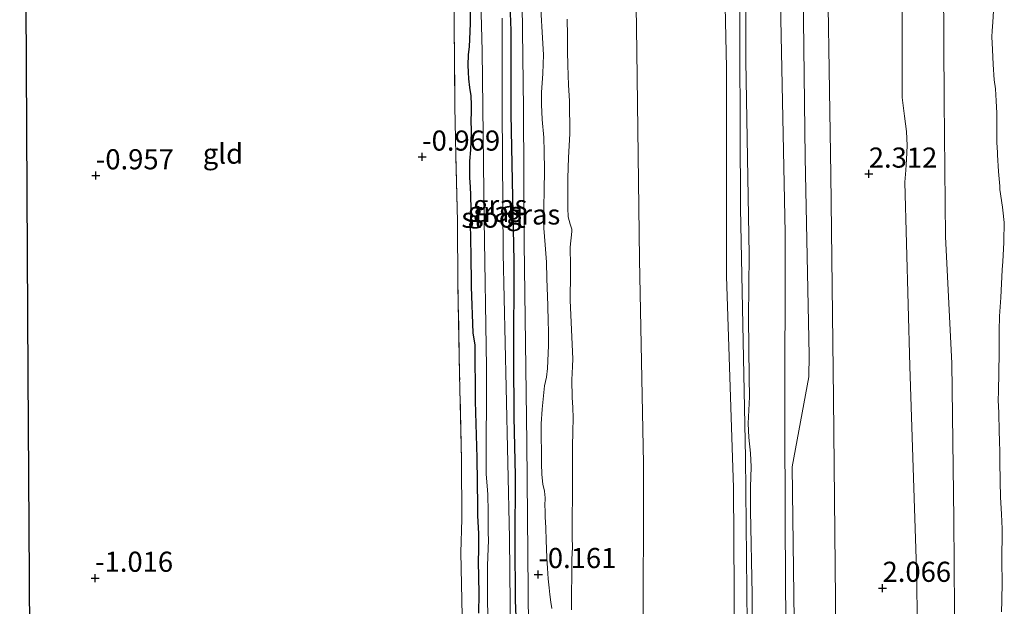
# Model space of a CAD drawing. Units: metres. Extents: x 50000 to 60009, y 387498 to 393753.
# Drawn here: x 58791 to 58913, y 388696 to 388769 of the extents above; entities that cross this region are included whole.
import ezdxf
from ezdxf.enums import TextEntityAlignment as Align

# ---------------------------------------------------------------- set-up
doc = ezdxf.new("R2010")
doc.units = ezdxf.units.M
doc.linetypes.add('IE-TERREINAFSCHEIDING', pattern=[10, 8, -2])
doc.layers.get('0').update_dxf_attribs({"lineweight": 25})
for name, color, linetype, lineweight in [('B-ME-GW-HOOGTEPUNT-S-B1', 10, 'Continuous', 25), ('B-ME-GW-INSTEEKWATERGANG-L-B1', 10, 'Continuous', 25), ('B-ME-GW-KRUINLIJN-L-B1', 93, 'Continuous', 18), ('B-ME-GW-TEENLIJN-L-B1', 93, 'Continuous', 18), ('B-ME-IE-GRASLAND-GV-B6', 93, 'Continuous', 18), ('B-ME-IE-GRONDWERKLIJN-GROND_INGERICHT-GV-B6', 253, 'Continuous', 18), ('B-ME-IE-TERREINAFSCHEIDING-RASTERHEKWERK-L-B1', 8, 'IE-TERREINAFSCHEIDING', 18), ('B-ME-KG-KADASTRAAL-OPNAMEDTMGRENS-L-B1', 10, 'Continuous', 25), ('B-ME-OB-BEKLEDING-GV-B6', 253, 'Continuous', 18), ('B-ME-OB-WATERLIJN-L-B1', 133, 'OB-WATERLIJN', 18), ('B-ME-OG-WATER-GV-B6', 153, 'Continuous', 18), ('B-ME-VH-VERH_SOORT-BITUMEN-GV-B6', 8, 'IE-TERREINAFSCHEIDING-NATUURLIJK-HOUTWAL', 18)]:
    doc.layers.add(name, color=color, linetype=linetype, lineweight=lineweight)
doc.styles.add('NLCS-ISO', font='NLCS-ISO.TTF')
doc.linetypes.add('IE-TERREINAFSCHEIDING-NATUURLIJK-HOUTWAL', pattern='A,7,-1.5,[67,NLCS.SHX,S=0.75,R=45,X=0,Y=0],-1.5,7,-1.5,[70,NLCS.SHX,S=0.75,R=0,X=0,Y=0],-1.5', length=20)
doc.linetypes.add('OB-WATERLIJN', pattern='A,10,[32,NLCS.SHX,S=2,R=0,X=0,Y=0],-12', length=22)

# ---------------------------------------------------------------- blocks, each defined once
blk = doc.blocks.new('hoogtepunt')
for p, q in [((-0.5, 0), (0.5, 0)), ((0, 0.5), (0, -0.5))]:
    blk.add_line(p, q)

msp = doc.modelspace()

# ---------------------------------------------------------------- linework, layer by layer
at = {"layer": 'B-ME-GW-INSTEEKWATERGANG-L-B1'}
for points in [[(58851.275, 388776.694, -0.952), (58851.621, 388768.051, -0.956), (58851.6, 388757.678, -0.948), (58851.807, 388747.285, -0.878), (58851.997, 388739.427, -0.909), (58851.928, 388727.332, -0.932), (58851.969, 388719.978, -0.932), (58852.133, 388712.738, -0.952), (58852.088, 388704.448, -1.01), (58852.144, 388697.242, -0.991), (58852.412, 388690.109, -0.995), (58852.341, 388681.355, -0.979), (58852.676, 388669.868, -0.905), (58852.979, 388660.894, -0.854), (58853.159, 388651.666, -0.753), (58853.5, 388638.796, -0.815), (58853.453, 388625.001, -0.893), (58853.549, 388615.856, -1.057)], [(58847.616, 388695.663, -0.999), (58847.664, 388698.045, -0.999), (58847.62, 388700.168, -1.022), (58847.581, 388702.025, -1.006), (58847.607, 388703.552, -1.003), (58847.625, 388705.517, -1.003), (58847.491, 388707.794, -1.03), (58847.5, 388708.954, -1.03), (58847.402, 388714.922, -1.026), (58847.198, 388721.983, -0.983), (58847.157, 388728.958, -0.952), (58846.916, 388730.464, -0.842), (58846.696, 388736.197, -0.827), (58846.67, 388740.464, -0.854), (58846.611, 388741.7, -0.842), (58846.615, 388742.786, -0.811), (58846.605, 388743.419, -0.772), (58846.626, 388744.407, -0.756), (58846.671, 388745.742, -0.753), (58846.641, 388747.622, -0.784), (58846.59, 388748.549, -0.811), (58846.507, 388749.778, -0.827), (58846.516, 388751.814, -0.862), (58846.636, 388753.218, -0.874), (58846.686, 388754.287, -0.874), (58846.708, 388755.455, -0.889), (58846.689, 388756.963, -0.94), (58846.711, 388757.768, -0.96), (58846.705, 388758.796, -0.96), (58846.667, 388759.902, -0.928), (58846.506, 388760.953, -0.889), (58846.384, 388762.01, -0.874), (58846.328, 388762.855, -0.874), (58846.292, 388763.743, -0.881), (58846.347, 388765.02, -0.936), (58846.47, 388766.025, -0.956), (58846.505, 388766.903, -0.956), (58846.58, 388768.953, -0.936), (58846.6, 388770.77, -0.944)]]:
    msp.add_polyline3d(points, dxfattribs=at)
at = {"layer": 'B-ME-GW-KRUINLIJN-L-B1'}
for points in [[(58880.408, 388611.337, 5.249), (58880.263, 388631.699, 5.22), (58880.177, 388656.378, 5.232), (58879.454, 388685.741, 5.15), (58879.302, 388711.196, 5.146), (58878.407, 388737.491, 5.177), (58878.422, 388763.431, 5.115), (58877.836, 388790.106, 5.13), (58877.49, 388816.342, 5.13), (58876.904, 388844.096, 5.138), (58876.556, 388869.848, 5.083), (58876.459, 388896.919, 5.138), (58875.931, 388921.398, 5.126), (58875.397, 388947.267, 5.076), (58875.091, 388972.952, 5.158), (58874.928, 388985.6, 5.144)], [(58881.885, 388611.292, 5.312), (58881.785, 388636.331, 5.255), (58881.172, 388666.289, 5.224), (58881.018, 388690.15, 5.165), (58880.79, 388714.965, 5.146), (58880.143, 388745.897, 5.189), (58880.015, 388775.876, 5.201), (58879.391, 388804.623, 5.205), (58879.149, 388832.393, 5.228), (58878.672, 388853.635, 5.205), (58878.144, 388876.835, 5.193), (58877.769, 388908.777, 5.154), (58877.187, 388938.043, 5.169), (58876.71, 388964.86, 5.201), (58876.352, 388985.597, 5.297)], [(58893.296, 388610.946, 3.867), (58892.898, 388637.252, 3.908), (58892.487, 388666.62, 3.833), (58892.022, 388693.144, 3.826), (58891.737, 388722.361, 3.849), (58891.382, 388750.144, 3.822), (58890.837, 388784.039, 3.822), (58890.377, 388820.175, 3.872), (58889.874, 388852.374, 3.853), (58889.519, 388888.515, 3.806), (58889.043, 388922.135, 3.751), (58888.571, 388953.739, 3.681), (58888.18, 388980.426, 3.736), (58888.098, 388985.568, 3.735)], [(58908.648, 388610.481, 0.789), (58908.382, 388623.814, 0.759), (58907.778, 388639.683, 0.763), (58907.757, 388658.488, 0.689), (58907.162, 388675.138, 0.72), (58906.791, 388690.38, 0.701), (58906.678, 388707.297, 0.736), (58906.435, 388726.694, 0.646), (58905.632, 388742.398, 0.845), (58905.469, 388759.297, 0.72), (58905.408, 388773.888, 0.786), (58905.17, 388787.158, 0.896), (58904.961, 388800.857, 0.845), (58904.564, 388811.458, 0.857), (58904.321, 388821.618, 0.908), (58904.3, 388833.527, 0.9), (58904.399, 388845.751, 0.978), (58904.217, 388860.708, 0.869), (58903.872, 388874.617, 0.841), (58903.246, 388889.122, 0.818), (58903.462, 388904.207, 0.802), (58903.169, 388918.537, 0.763)], [(58855.058, 388612.105, -0.268), (58854.574, 388635.53, -0.303), (58854.405, 388669.221, -0.237), (58853.789, 388693.819, -0.26), (58853.581, 388716.801, -0.311), (58853.259, 388741.623, -0.221), (58853.165, 388758.293, -0.225), (58852.916, 388777.764, -0.241), (58852.362, 388798.488, -0.245), (58852.24, 388815.511, -0.229), (58852.19, 388837.865, -0.182), (58851.712, 388857.438, -0.276), (58851.607, 388877.793, -0.221), (58851.528, 388878.307, -0.229)], [(58880.762, 388783.913, 5.173), (58880.808, 388764.274, 5.165), (58881.234, 388740.146, 5.165), (58881.141, 388732.384, 5.169), (58881.219, 388724.896, 5.193), (58881.273, 388722.535, 5.173), (58881.214, 388720.864, 5.165), (58881.123, 388719.19, 5.181), (58881.192, 388717.481, 5.216), (58881.384, 388715.507, 5.24), (58881.484, 388713.829, 5.247), (58881.422, 388711.283, 5.247), (58881.41, 388708.38, 5.201), (58881.608, 388697.975, 5.146), (58881.671, 388689.808, 5.142), (58881.799, 388677.802, 5.099), (58882.157, 388661.564, 5.205), (58882.267, 388650.699, 5.24), (58882.823, 388636.438, 5.232), (58882.91, 388625.585, 5.177), (58883.286, 388615.469, 5.197)], [(58858.589, 388769.421, 1.033), (58858.632, 388767.408, 1.044), (58858.652, 388765.427, 1.052), (58858.701, 388763.714, 1.052), (58858.78, 388761.232, 1.044), (58858.895, 388759.279, 1.04)], [(58858.895, 388759.279, 1.04), (58858.939, 388755.195, 1.036), (58858.763, 388752.261, 1.029), (58858.692, 388749.696, 1.029), (58858.675, 388745.976, 1.013), (58858.748, 388744.873, 0.997), (58858.998, 388743.961, 0.982), (58859.204, 388743.367, 0.978), (58859.206, 388743.062, 0.982), (58858.988, 388741.113, 1.001), (58859.004, 388738.796, 1.005), (58859.036, 388736.998, 1.005), (58858.982, 388735.385, 0.99), (58858.978, 388734.498, 0.997), (58859.307, 388727.243, 0.966), (58859.266, 388726.275, 0.99), (58859.2, 388724.628, 0.974), (58859.223, 388722.455, 0.974), (58859.293, 388721.18, 0.97), (58859.336, 388719.885, 0.966), (58859.327, 388718.198, 0.966), (58859.264, 388716.343, 0.966), (58859.253, 388714.925, 0.966), (58859.255, 388711.764, 0.974), (58859.256, 388709.279, 0.97), (58859.23, 388708.428, 0.97), (58859.244, 388705.106, 0.97), (58859.256, 388703.817, 0.958), (58859.204, 388702.337, 0.954), (58859.179, 388700.091, 0.954), (58859.157, 388698.341, 0.954), (58859.147, 388696.055, 0.951)]]:
    msp.add_polyline3d(points, dxfattribs=at)
at = {"layer": 'B-ME-GW-TEENLIJN-L-B1'}
for points in [[(58864.305, 388985.626, 1.326), (58864.398, 388968.849, 1.318), (58864.814, 388945.319, 1.314), (58865.191, 388919.12, 1.326), (58865.194, 388892.036, 1.333), (58865.511, 388869.898, 1.341), (58865.966, 388840.944, 1.388), (58866.553, 388813.214, 1.376), (58866.896, 388790.482, 1.369), (58867.284, 388765.464, 1.392), (58867.602, 388739.599, 1.4), (58868.08, 388714.247, 1.427), (58868.071, 388690.975, 1.369), (58868.425, 388668.583, 1.329), (58868.928, 388648.197, 1.322), (58869.321, 388628.125, 1.369), (58869.52, 388611.667, 1.449)], [(58887.104, 388611.134, 3.939), (58887.033, 388633.065, 3.955), (58886.704, 388657.707, 3.927), (58886.071, 388678.968, 3.931), (58885.772, 388698.471, 3.904), (58885.689, 388718.572, 3.919), (58885.716, 388742.878, 3.908), (58885.139, 388771.452, 3.829), (58884.942, 388798.404, 3.935), (58884.425, 388826.461, 4.072), (58883.956, 388857.87, 4.005), (58883.852, 388882.983, 3.896), (58883.45, 388907.146, 3.775), (58883.065, 388933.396, 3.818), (58883.017, 388935.613, 3.831)], [(58898.06, 388920.437, 0.986), (58898.552, 388907.001, 0.97), (58899.077, 388889.825, 0.986), (58899.029, 388874.71, 0.997), (58899.172, 388852.662, 1.122), (58899.755, 388833.473, 1.099), (58899.559, 388812.394, 1.036), (58900.038, 388791.089, 1.06), (58900.269, 388769.677, 0.99), (58900.266, 388759.717, 0.99), (58900.377, 388758.719, 1.017), (58900.544, 388757.394, 1.021), (58900.8, 388755.49, 1.029), (58900.887, 388753.757, 1.036), (58900.814, 388751.993, 1.021), (58900.724, 388750.697, 1.013), (58900.597, 388749.172, 1.005), (58901.216, 388726.345, 0.939), (58902.044, 388701.102, 0.853), (58902.423, 388678.26, 0.841), (58902.747, 388658.811, 0.884), (58903.119, 388645.069, 0.931), (58903.059, 388625.035, 0.994), (58903.587, 388610.634, 0.975)], [(58856.705, 388696.225, -0.081), (58856.558, 388697.025, -0.077), (58856.457, 388697.961, -0.077), (58856.361, 388698.776, -0.077), (58856.264, 388699.9, -0.077), (58856.168, 388701.246, -0.077), (58856.097, 388702.478, -0.077), (58856.029, 388703.664, -0.077), (58855.991, 388704.625, -0.077), (58855.941, 388706.272, -0.089), (58855.886, 388707.558, -0.108), (58855.853, 388708.399, -0.128), (58855.823, 388708.993, -0.139), (58855.86, 388709.993, -0.139), (58855.784, 388710.811, -0.143), (58855.584, 388711.655, -0.143), (58855.442, 388712.885, -0.135), (58855.408, 388714.219, -0.135), (58855.416, 388715.852, -0.139), (58855.379, 388717.411, -0.128), (58855.359, 388719.178, -0.147), (58855.48, 388721, -0.073), (58855.784, 388723.885, -0.038), (58856.027, 388724.97, -0.022), (58856.151, 388726.037, -0.01), (58856.307, 388728.906, 0.029), (58856.288, 388730.75, 0.06), (58856.229, 388731.857, 0.072), (58856.203, 388733.886, 0.029), (58856.091, 388737.217, 0.021), (58856.018, 388739.27, 0.021), (58855.868, 388741.383, 0.029), (58855.726, 388743.488, 0.033), (58855.701, 388745.079, 0.036), (58855.716, 388746.126, 0.033), (58855.74, 388748.122, 0.029), (58855.772, 388750.735, 0.029), (58855.743, 388753.014, 0.025), (58855.706, 388754.73, 0.017), (58855.496, 388756.961, 0.009), (58855.407, 388758.823, 0.005), (58855.436, 388760.339, -0.003), (58855.588, 388762.683, 0.001), (58855.661, 388764.987, -0.003), (58855.217, 388772.854, -0.034)]]:
    msp.add_polyline3d(points, dxfattribs=at)
at = {"layer": 'B-ME-IE-GRASLAND-GV-B6'}
for points in [[(58869.52, 388611.667, 1.449), (58869.321, 388628.125, 1.369), (58868.928, 388648.197, 1.322), (58868.425, 388668.583, 1.329), (58868.071, 388690.975, 1.369), (58868.08, 388714.247, 1.427), (58867.602, 388739.599, 1.4), (58867.284, 388765.464, 1.392), (58866.896, 388790.482, 1.369), (58866.553, 388813.214, 1.376), (58865.966, 388840.944, 1.388), (58865.511, 388869.898, 1.341), (58865.194, 388892.036, 1.333), (58865.191, 388919.12, 1.326), (58864.814, 388945.319, 1.314), (58864.398, 388968.849, 1.318), (58864.305, 388985.626, 1.326), (58874.928, 388985.6, 5.144)], [(58864.305, 388985.626, 1.326), (58864.398, 388968.849, 1.318), (58864.814, 388945.319, 1.314), (58865.191, 388919.12, 1.326), (58865.194, 388892.036, 1.333), (58865.511, 388869.898, 1.341), (58865.966, 388840.944, 1.388), (58866.553, 388813.214, 1.376), (58866.896, 388790.482, 1.369), (58867.284, 388765.464, 1.392), (58867.602, 388739.599, 1.4), (58868.08, 388714.247, 1.427), (58868.071, 388690.975, 1.369), (58868.425, 388668.583, 1.329), (58868.928, 388648.197, 1.322), (58869.321, 388628.125, 1.369), (58869.52, 388611.667, 1.449)], [(58874.928, 388985.6, 5.144), (58875.091, 388972.952, 5.158), (58875.397, 388947.267, 5.076), (58875.931, 388921.398, 5.126), (58876.459, 388896.919, 5.138), (58876.556, 388869.848, 5.083), (58876.904, 388844.096, 5.138), (58877.49, 388816.342, 5.13), (58877.836, 388790.106, 5.13), (58878.422, 388763.431, 5.115), (58878.407, 388737.491, 5.177), (58879.302, 388711.196, 5.146), (58879.454, 388685.741, 5.15), (58880.177, 388656.378, 5.232), (58880.263, 388631.699, 5.22), (58880.408, 388611.337, 5.249)], [(58880.408, 388611.337, 5.249), (58880.263, 388631.699, 5.22), (58880.177, 388656.378, 5.232), (58879.454, 388685.741, 5.15), (58879.302, 388711.196, 5.146), (58878.407, 388737.491, 5.177), (58878.422, 388763.431, 5.115), (58877.836, 388790.106, 5.13), (58877.49, 388816.342, 5.13), (58876.904, 388844.096, 5.138), (58876.556, 388869.848, 5.083), (58876.459, 388896.919, 5.138), (58875.931, 388921.398, 5.126), (58875.397, 388947.267, 5.076), (58875.091, 388972.952, 5.158), (58874.928, 388985.6, 5.144), (58876.352, 388985.597, 5.297), (58877.55, 388985.594, 5.193)], [(58882.134, 388985.583, 4.005), (58882.181, 388976.706, 3.974), (58882.42, 388960.94, 3.915), (58882.18, 388949.086, 3.947), (58882.311, 388945.54, 3.978), (58883.017, 388935.613, 3.831), (58883.065, 388933.396, 3.818), (58883.45, 388907.146, 3.775), (58883.852, 388882.983, 3.896), (58883.956, 388857.87, 4.005), (58884.425, 388826.461, 4.072), (58884.942, 388798.404, 3.935), (58885.139, 388771.452, 3.829), (58885.716, 388742.878, 3.908), (58885.689, 388718.572, 3.919), (58885.772, 388698.471, 3.904), (58886.071, 388678.968, 3.931), (58886.704, 388657.707, 3.927), (58887.033, 388633.065, 3.955), (58887.104, 388611.134, 3.939)], [(58887.104, 388611.134, 3.939), (58887.033, 388633.065, 3.955), (58886.704, 388657.707, 3.927), (58886.071, 388678.968, 3.931), (58885.772, 388698.471, 3.904), (58885.689, 388718.572, 3.919), (58885.716, 388742.878, 3.908), (58885.139, 388771.452, 3.829), (58884.942, 388798.404, 3.935), (58884.425, 388826.461, 4.072), (58883.956, 388857.87, 4.005), (58883.852, 388882.983, 3.896), (58883.45, 388907.146, 3.775), (58883.065, 388933.396, 3.818), (58883.017, 388935.613, 3.831), (58882.311, 388945.54, 3.978), (58882.18, 388949.086, 3.947), (58882.42, 388960.94, 3.915), (58882.181, 388976.706, 3.974), (58882.134, 388985.583, 4.005), (58885.039, 388985.575, 3.896), (58885.547, 388956.84, 3.81)], [(58885.829, 388931.656, 3.865), (58886.113, 388912.516, 3.853), (58886.241, 388894.126, 3.9), (58886.483, 388876.148, 3.888), (58886.813, 388854.632, 3.947), (58887.215, 388835.743, 4.009), (58887.405, 388815.734, 4.017), (58887.698, 388795.18, 3.978), (58887.95, 388772.798, 3.857), (58888.219, 388752.264, 3.841), (58888.679, 388727.705, 3.869), (58888.676, 388724.99, 3.869), (58886.587, 388713.813, 3.884), (58886.858, 388691.579, 3.876), (58889.25, 388680.869, 3.892), (58889.61, 388653.886, 3.915), (58890.064, 388625.764, 3.912), (58890.247, 388611.039, 3.915)], [(58883.286, 388615.469, 5.197), (58882.91, 388625.585, 5.177), (58882.823, 388636.438, 5.232), (58882.267, 388650.699, 5.24), (58882.157, 388661.564, 5.205), (58881.799, 388677.802, 5.099), (58881.671, 388689.808, 5.142), (58881.608, 388697.975, 5.146), (58881.41, 388708.38, 5.201), (58881.422, 388711.283, 5.247), (58881.484, 388713.829, 5.247), (58881.384, 388715.507, 5.24), (58881.192, 388717.481, 5.216), (58881.123, 388719.19, 5.181), (58881.214, 388720.864, 5.165), (58881.273, 388722.535, 5.173), (58881.219, 388724.896, 5.193), (58881.141, 388732.384, 5.169), (58881.234, 388740.146, 5.165), (58880.808, 388764.274, 5.165), (58880.762, 388783.913, 5.173)], [(58880.762, 388783.913, 5.173), (58880.808, 388764.274, 5.165), (58881.234, 388740.146, 5.165), (58881.141, 388732.384, 5.169), (58881.219, 388724.896, 5.193), (58881.273, 388722.535, 5.173), (58881.214, 388720.864, 5.165), (58881.123, 388719.19, 5.181), (58881.192, 388717.481, 5.216), (58881.384, 388715.507, 5.24), (58881.484, 388713.829, 5.247), (58881.422, 388711.283, 5.247), (58881.41, 388708.38, 5.201), (58881.608, 388697.975, 5.146), (58881.671, 388689.808, 5.142), (58881.799, 388677.802, 5.099), (58882.157, 388661.564, 5.205), (58882.267, 388650.699, 5.24), (58882.823, 388636.438, 5.232), (58882.91, 388625.585, 5.177), (58883.286, 388615.469, 5.197)], [(58847.626, 388781.047, -1.571), (58848.042, 388765.515, -1.566), (58848.27, 388744.524, -1.559), (58848.567, 388726.189, -1.554), (58848.523, 388712.929, -1.55), (58848.675, 388711.449, -1.549), (58848.739, 388710.404, -1.549), (58848.789, 388708.215, -1.548), (58848.794, 388706.789, -1.548), (58848.801, 388705.655, -1.547), (58848.838, 388704.697, -1.547), (58848.805, 388703.678, -1.547), (58848.701, 388701.582, -1.546), (58848.749, 388691.079, -1.543), (58848.825, 388688.823, -1.542), (58849.002, 388676.554, -1.538), (58849.177, 388670.69, -1.537), (58849.205, 388663.992, -1.535), (58849.597, 388651.16, -1.531), (58849.429, 388635.914, -1.526), (58849.585, 388613.042, -1.519)], [(58846.746, 388614.377, -1.104), (58846.495, 388624.123, -0.94), (58846.43, 388632.384, -0.885), (58846.266, 388641.265, -0.78), (58846.265, 388646.864, -0.69), (58846.166, 388652.809, -0.784), (58845.944, 388661.148, -0.823), (58845.864, 388674.152, -0.905), (58845.734, 388684.627, -0.987), (58845.542, 388695.313, -0.979), (58845.367, 388703.178, -0.979), (58845.512, 388707.332, -1.065), (58845.47, 388714.636, -0.975), (58845.23, 388725.311, -0.932), (58845.03, 388736.334, -0.964), (58844.953, 388744.345, -0.995), (58844.767, 388752.621, -0.995), (58844.633, 388758.567, -0.96), (58844.568, 388768.957, -0.999), (58844.429, 388779.932, -1.018)], [(58855.058, 388612.105, -0.268), (58854.574, 388635.53, -0.303), (58854.405, 388669.221, -0.237), (58853.789, 388693.819, -0.26), (58853.581, 388716.801, -0.311), (58853.259, 388741.623, -0.221), (58853.165, 388758.293, -0.225), (58852.916, 388777.764, -0.241)], [(58852.916, 388777.764, -0.241), (58853.165, 388758.293, -0.225), (58853.259, 388741.623, -0.221), (58853.581, 388716.801, -0.311), (58853.789, 388693.819, -0.26), (58854.405, 388669.221, -0.237), (58854.574, 388635.53, -0.303), (58855.058, 388612.105, -0.268)], [(58853.549, 388615.856, -1.057), (58853.453, 388625.001, -0.893), (58853.5, 388638.796, -0.815), (58853.159, 388651.666, -0.753), (58852.979, 388660.894, -0.854), (58852.676, 388669.868, -0.905), (58852.341, 388681.355, -0.979), (58852.412, 388690.109, -0.995), (58852.144, 388697.242, -0.991), (58852.088, 388704.448, -1.01), (58852.133, 388712.738, -0.952), (58851.969, 388719.978, -0.932), (58851.928, 388727.332, -0.932), (58851.997, 388739.427, -0.909), (58851.807, 388747.285, -0.878), (58851.6, 388757.678, -0.948), (58851.621, 388768.051, -0.956), (58851.275, 388776.694, -0.952)], [(58851.275, 388776.694, -0.952), (58851.621, 388768.051, -0.956), (58851.6, 388757.678, -0.948), (58851.807, 388747.285, -0.878), (58851.997, 388739.427, -0.909), (58851.928, 388727.332, -0.932), (58851.969, 388719.978, -0.932), (58852.133, 388712.738, -0.952), (58852.088, 388704.448, -1.01), (58852.144, 388697.242, -0.991), (58852.412, 388690.109, -0.995), (58852.341, 388681.355, -0.979), (58852.676, 388669.868, -0.905), (58852.979, 388660.894, -0.854), (58853.159, 388651.666, -0.753), (58853.5, 388638.796, -0.815), (58853.453, 388625.001, -0.893), (58853.549, 388615.856, -1.057)], [(58855.217, 388772.854, -0.034), (58855.661, 388764.987, -0.003), (58855.588, 388762.683, 0.001), (58855.436, 388760.339, -0.003), (58855.407, 388758.823, 0.005), (58855.496, 388756.961, 0.009), (58855.706, 388754.73, 0.017), (58855.743, 388753.014, 0.025), (58855.772, 388750.735, 0.029), (58855.74, 388748.122, 0.029), (58855.716, 388746.126, 0.033), (58855.701, 388745.079, 0.036), (58855.726, 388743.488, 0.033), (58855.868, 388741.383, 0.029), (58856.018, 388739.27, 0.021), (58856.091, 388737.217, 0.021), (58856.203, 388733.886, 0.029), (58856.229, 388731.857, 0.072), (58856.288, 388730.75, 0.06), (58856.307, 388728.906, 0.029), (58856.151, 388726.037, -0.01), (58856.027, 388724.97, -0.022), (58855.784, 388723.885, -0.038), (58855.48, 388721, -0.073), (58855.359, 388719.178, -0.147), (58855.379, 388717.411, -0.128), (58855.416, 388715.852, -0.139), (58855.408, 388714.219, -0.135), (58855.442, 388712.885, -0.135), (58855.584, 388711.655, -0.143), (58855.784, 388710.811, -0.143), (58855.86, 388709.993, -0.139), (58855.823, 388708.993, -0.139), (58855.853, 388708.399, -0.128), (58855.886, 388707.558, -0.108), (58855.941, 388706.272, -0.089), (58855.991, 388704.625, -0.077), (58856.029, 388703.664, -0.077), (58856.097, 388702.478, -0.077), (58856.168, 388701.246, -0.077), (58856.264, 388699.9, -0.077), (58856.361, 388698.776, -0.077), (58856.457, 388697.961, -0.077), (58856.558, 388697.025, -0.077), (58856.705, 388696.225, -0.081)], [(58856.705, 388696.225, -0.081), (58856.558, 388697.025, -0.077), (58856.457, 388697.961, -0.077), (58856.361, 388698.776, -0.077), (58856.264, 388699.9, -0.077), (58856.168, 388701.246, -0.077), (58856.097, 388702.478, -0.077), (58856.029, 388703.664, -0.077), (58855.991, 388704.625, -0.077), (58855.941, 388706.272, -0.089), (58855.886, 388707.558, -0.108), (58855.853, 388708.399, -0.128), (58855.823, 388708.993, -0.139), (58855.86, 388709.993, -0.139), (58855.784, 388710.811, -0.143), (58855.584, 388711.655, -0.143), (58855.442, 388712.885, -0.135), (58855.408, 388714.219, -0.135), (58855.416, 388715.852, -0.139), (58855.379, 388717.411, -0.128), (58855.359, 388719.178, -0.147), (58855.48, 388721, -0.073), (58855.784, 388723.885, -0.038), (58856.027, 388724.97, -0.022), (58856.151, 388726.037, -0.01), (58856.307, 388728.906, 0.029), (58856.288, 388730.75, 0.06), (58856.229, 388731.857, 0.072), (58856.203, 388733.886, 0.029), (58856.091, 388737.217, 0.021), (58856.018, 388739.27, 0.021), (58855.868, 388741.383, 0.029), (58855.726, 388743.488, 0.033), (58855.701, 388745.079, 0.036), (58855.716, 388746.126, 0.033), (58855.74, 388748.122, 0.029), (58855.772, 388750.735, 0.029), (58855.743, 388753.014, 0.025), (58855.706, 388754.73, 0.017), (58855.496, 388756.961, 0.009), (58855.407, 388758.823, 0.005), (58855.436, 388760.339, -0.003), (58855.588, 388762.683, 0.001), (58855.661, 388764.987, -0.003), (58855.217, 388772.854, -0.034)], [(58846.6, 388770.77, -0.944), (58846.58, 388768.953, -0.936), (58846.505, 388766.903, -0.956), (58846.47, 388766.025, -0.956), (58846.347, 388765.02, -0.936), (58846.292, 388763.743, -0.881), (58846.328, 388762.855, -0.874), (58846.384, 388762.01, -0.874), (58846.506, 388760.953, -0.889), (58846.667, 388759.902, -0.928), (58846.705, 388758.796, -0.96), (58846.711, 388757.768, -0.96), (58846.689, 388756.963, -0.94), (58846.708, 388755.455, -0.889), (58846.686, 388754.287, -0.874), (58846.636, 388753.218, -0.874), (58846.516, 388751.814, -0.862), (58846.507, 388749.778, -0.827), (58846.59, 388748.549, -0.811), (58846.641, 388747.622, -0.784), (58846.671, 388745.742, -0.753), (58846.626, 388744.407, -0.756), (58846.605, 388743.419, -0.772), (58846.615, 388742.786, -0.811), (58846.611, 388741.7, -0.842), (58846.67, 388740.464, -0.854), (58846.696, 388736.197, -0.827), (58846.916, 388730.464, -0.842), (58847.157, 388728.958, -0.952), (58847.198, 388721.983, -0.983), (58847.402, 388714.922, -1.026), (58847.5, 388708.954, -1.03), (58847.491, 388707.794, -1.03), (58847.625, 388705.517, -1.003), (58847.607, 388703.552, -1.003), (58847.581, 388702.025, -1.006), (58847.62, 388700.168, -1.022), (58847.664, 388698.045, -0.999), (58847.616, 388695.663, -0.999)], [(58847.616, 388695.663, -0.999), (58847.664, 388698.045, -0.999), (58847.62, 388700.168, -1.022), (58847.581, 388702.025, -1.006), (58847.607, 388703.552, -1.003), (58847.625, 388705.517, -1.003), (58847.491, 388707.794, -1.03), (58847.5, 388708.954, -1.03), (58847.402, 388714.922, -1.026), (58847.198, 388721.983, -0.983), (58847.157, 388728.958, -0.952), (58846.916, 388730.464, -0.842), (58846.696, 388736.197, -0.827), (58846.67, 388740.464, -0.854), (58846.611, 388741.7, -0.842), (58846.615, 388742.786, -0.811), (58846.605, 388743.419, -0.772), (58846.626, 388744.407, -0.756), (58846.671, 388745.742, -0.753), (58846.641, 388747.622, -0.784), (58846.59, 388748.549, -0.811), (58846.507, 388749.778, -0.827), (58846.516, 388751.814, -0.862), (58846.636, 388753.218, -0.874), (58846.686, 388754.287, -0.874), (58846.708, 388755.455, -0.889), (58846.689, 388756.963, -0.94), (58846.711, 388757.768, -0.96), (58846.705, 388758.796, -0.96), (58846.667, 388759.902, -0.928), (58846.506, 388760.953, -0.889), (58846.384, 388762.01, -0.874), (58846.328, 388762.855, -0.874), (58846.292, 388763.743, -0.881), (58846.347, 388765.02, -0.936), (58846.47, 388766.025, -0.956), (58846.505, 388766.903, -0.956), (58846.58, 388768.953, -0.936), (58846.6, 388770.77, -0.944)], [(58852.588, 388622.218, -1.522), (58852.375, 388634.858, -1.526), (58852.048, 388652.769, -1.531), (58851.783, 388667.758, -1.536), (58851.61, 388688.583, -1.542), (58851.434, 388704.954, -1.547), (58851.005, 388723.679, -1.553), (58850.668, 388740.311, -1.558), (58850.519, 388758.245, -1.563), (58850.543, 388769.552, -1.567)], [(58858.589, 388769.421, 1.033), (58858.632, 388767.408, 1.044), (58858.652, 388765.427, 1.052), (58858.701, 388763.714, 1.052), (58858.78, 388761.232, 1.044), (58858.895, 388759.279, 1.04), (58858.939, 388755.195, 1.036), (58858.763, 388752.261, 1.029), (58858.692, 388749.696, 1.029), (58858.675, 388745.976, 1.013), (58858.748, 388744.873, 0.997), (58858.998, 388743.961, 0.982), (58859.204, 388743.367, 0.978), (58859.206, 388743.062, 0.982), (58858.988, 388741.113, 1.001), (58859.004, 388738.796, 1.005), (58859.036, 388736.998, 1.005), (58858.982, 388735.385, 0.99), (58858.978, 388734.498, 0.997), (58859.307, 388727.243, 0.966), (58859.266, 388726.275, 0.99), (58859.2, 388724.628, 0.974), (58859.223, 388722.455, 0.974), (58859.293, 388721.18, 0.97), (58859.336, 388719.885, 0.966), (58859.327, 388718.198, 0.966), (58859.264, 388716.343, 0.966), (58859.253, 388714.925, 0.966), (58859.255, 388711.764, 0.974), (58859.256, 388709.279, 0.97), (58859.23, 388708.428, 0.97), (58859.244, 388705.106, 0.97), (58859.256, 388703.817, 0.958), (58859.204, 388702.337, 0.954), (58859.179, 388700.091, 0.954), (58859.157, 388698.341, 0.954), (58859.147, 388696.055, 0.951)], [(58859.147, 388696.055, 0.951), (58859.157, 388698.341, 0.954), (58859.179, 388700.091, 0.954), (58859.204, 388702.337, 0.954), (58859.256, 388703.817, 0.958), (58859.244, 388705.106, 0.97), (58859.23, 388708.428, 0.97), (58859.256, 388709.279, 0.97), (58859.255, 388711.764, 0.974), (58859.253, 388714.925, 0.966), (58859.264, 388716.343, 0.966), (58859.327, 388718.198, 0.966), (58859.336, 388719.885, 0.966), (58859.293, 388721.18, 0.97), (58859.223, 388722.455, 0.974), (58859.2, 388724.628, 0.974), (58859.266, 388726.275, 0.99), (58859.307, 388727.243, 0.966), (58858.978, 388734.498, 0.997), (58858.982, 388735.385, 0.99), (58859.036, 388736.998, 1.005), (58859.004, 388738.796, 1.005), (58858.988, 388741.113, 1.001), (58859.206, 388743.062, 0.982), (58859.204, 388743.367, 0.978), (58858.998, 388743.961, 0.982), (58858.748, 388744.873, 0.997), (58858.675, 388745.976, 1.013), (58858.692, 388749.696, 1.029), (58858.763, 388752.261, 1.029), (58858.939, 388755.195, 1.036), (58858.895, 388759.279, 1.04), (58858.78, 388761.232, 1.044), (58858.701, 388763.714, 1.052), (58858.652, 388765.427, 1.052), (58858.632, 388767.408, 1.044), (58858.589, 388769.421, 1.033)]]:
    msp.add_polyline3d(points, dxfattribs=at)
at = {"layer": 'B-ME-IE-GRONDWERKLIJN-GROND_INGERICHT-GV-B6'}
for points in [[(58844.429, 388779.932, -1.018), (58844.568, 388768.957, -0.999), (58844.633, 388758.567, -0.96), (58844.767, 388752.621, -0.995), (58844.953, 388744.345, -0.995), (58845.03, 388736.334, -0.964), (58845.23, 388725.311, -0.932), (58845.47, 388714.636, -0.975), (58845.512, 388707.332, -1.065), (58845.367, 388703.178, -0.979), (58845.542, 388695.313, -0.979), (58845.734, 388684.627, -0.987), (58845.864, 388674.152, -0.905), (58845.944, 388661.148, -0.823), (58846.166, 388652.809, -0.784), (58846.265, 388646.864, -0.69), (58846.266, 388641.265, -0.78), (58846.43, 388632.384, -0.885), (58846.495, 388624.123, -0.94), (58846.746, 388614.377, -1.104)], [(58792.489, 388614.002, -0.719), (58792.1, 388640.772, -0.758), (58791.917, 388671.797, -0.868), (58791.751, 388700.016, -1.028), (58791.602, 388725.306, -1.032), (58791.469, 388747.862, -1.032), (58791.33, 388771.502, -1.047)]]:
    msp.add_polyline3d(points, dxfattribs=at)
at = {"layer": 'B-ME-IE-TERREINAFSCHEIDING-RASTERHEKWERK-L-B1'}
msp.add_polyline3d([(58846.746, 388614.377, -1.104), (58846.495, 388624.123, -0.94), (58846.43, 388632.384, -0.885), (58846.266, 388641.265, -0.78), (58846.265, 388646.864, -0.69), (58846.166, 388652.809, -0.784), (58845.944, 388661.148, -0.823), (58845.864, 388674.152, -0.905), (58845.734, 388684.627, -0.987), (58845.542, 388695.313, -0.979), (58845.367, 388703.178, -0.979), (58845.512, 388707.332, -1.065), (58845.47, 388714.636, -0.975), (58845.23, 388725.311, -0.932), (58845.03, 388736.334, -0.964), (58844.953, 388744.345, -0.995), (58844.767, 388752.621, -0.995), (58844.633, 388758.567, -0.96), (58844.568, 388768.957, -0.999), (58844.429, 388779.932, -1.018)], dxfattribs=at)
at = {"layer": 'B-ME-KG-KADASTRAAL-OPNAMEDTMGRENS-L-B1'}
msp.add_polyline3d([(58792.489, 388614.002, -0.719), (58792.1, 388640.772, -0.758), (58791.917, 388671.797, -0.868), (58791.751, 388700.016, -1.028), (58791.602, 388725.306, -1.032), (58791.469, 388747.862, -1.032), (58791.33, 388771.502, -1.047), (58791.191, 388794.983, -1.032), (58791.057, 388817.835, -1.008), (58790.914, 388842.109, -1.012), (58790.731, 388873.055, -1.071), (58790.588, 388897.353, -1.004), (58790.536, 388906.219, -1.083)], dxfattribs=at)
at = {"layer": 'B-ME-OB-BEKLEDING-GV-B6'}
for points in [[(58893.296, 388610.946, 3.867), (58892.898, 388637.252, 3.908), (58892.487, 388666.62, 3.833), (58892.022, 388693.144, 3.826), (58891.737, 388722.361, 3.849), (58891.382, 388750.144, 3.822), (58890.837, 388784.039, 3.822), (58890.377, 388820.175, 3.872), (58889.874, 388852.374, 3.853), (58889.519, 388888.515, 3.806), (58889.043, 388922.135, 3.751), (58888.571, 388953.739, 3.681), (58888.18, 388980.426, 3.736), (58888.098, 388985.568, 3.735), (58897.832, 388985.544, 0.947)], [(58903.587, 388610.634, 0.975), (58903.059, 388625.035, 0.994), (58903.119, 388645.069, 0.931), (58902.747, 388658.811, 0.884), (58902.423, 388678.26, 0.841), (58902.044, 388701.102, 0.853), (58901.216, 388726.345, 0.939), (58900.597, 388749.172, 1.005), (58900.724, 388750.697, 1.013), (58900.814, 388751.993, 1.021), (58900.887, 388753.757, 1.036), (58900.8, 388755.49, 1.029), (58900.544, 388757.394, 1.021), (58900.377, 388758.719, 1.017), (58900.266, 388759.717, 0.99), (58900.269, 388769.677, 0.99), (58900.038, 388791.089, 1.06), (58899.559, 388812.394, 1.036), (58899.755, 388833.473, 1.099), (58899.172, 388852.662, 1.122), (58899.029, 388874.71, 0.997), (58899.077, 388889.825, 0.986), (58898.552, 388907.001, 0.97), (58898.06, 388920.437, 0.986)], [(58898.06, 388920.437, 0.986), (58898.552, 388907.001, 0.97), (58899.077, 388889.825, 0.986), (58899.029, 388874.71, 0.997), (58899.172, 388852.662, 1.122), (58899.755, 388833.473, 1.099), (58899.559, 388812.394, 1.036), (58900.038, 388791.089, 1.06), (58900.269, 388769.677, 0.99), (58900.266, 388759.717, 0.99), (58900.377, 388758.719, 1.017), (58900.544, 388757.394, 1.021), (58900.8, 388755.49, 1.029), (58900.887, 388753.757, 1.036), (58900.814, 388751.993, 1.021), (58900.724, 388750.697, 1.013), (58900.597, 388749.172, 1.005), (58901.216, 388726.345, 0.939), (58902.044, 388701.102, 0.853), (58902.423, 388678.26, 0.841), (58902.747, 388658.811, 0.884), (58903.119, 388645.069, 0.931), (58903.059, 388625.035, 0.994), (58903.587, 388610.634, 0.975)], [(58903.169, 388918.537, 0.763), (58903.462, 388904.207, 0.802), (58903.246, 388889.122, 0.818), (58903.872, 388874.617, 0.841), (58904.217, 388860.708, 0.869), (58904.399, 388845.751, 0.978), (58904.3, 388833.527, 0.9), (58904.321, 388821.618, 0.908), (58904.564, 388811.458, 0.857), (58904.961, 388800.857, 0.845), (58905.17, 388787.158, 0.896), (58905.408, 388773.888, 0.786), (58905.469, 388759.297, 0.72), (58905.632, 388742.398, 0.845), (58906.435, 388726.694, 0.646), (58906.678, 388707.297, 0.736), (58906.791, 388690.38, 0.701), (58907.162, 388675.138, 0.72), (58907.757, 388658.488, 0.689), (58907.778, 388639.683, 0.763), (58908.382, 388623.814, 0.759), (58908.648, 388610.481, 0.789)], [(58908.648, 388610.481, 0.789), (58908.382, 388623.814, 0.759), (58907.778, 388639.683, 0.763), (58907.757, 388658.488, 0.689), (58907.162, 388675.138, 0.72), (58906.791, 388690.38, 0.701), (58906.678, 388707.297, 0.736), (58906.435, 388726.694, 0.646), (58905.632, 388742.398, 0.845), (58905.469, 388759.297, 0.72), (58905.408, 388773.888, 0.786), (58905.17, 388787.158, 0.896), (58904.961, 388800.857, 0.845), (58904.564, 388811.458, 0.857), (58904.321, 388821.618, 0.908), (58904.3, 388833.527, 0.9), (58904.399, 388845.751, 0.978), (58904.217, 388860.708, 0.869), (58903.872, 388874.617, 0.841), (58903.246, 388889.122, 0.818), (58903.462, 388904.207, 0.802), (58903.169, 388918.537, 0.763)], [(58911.753, 388772.618, -0.945), (58911.536, 388769.051, -0.945), (58911.438, 388767.979, -0.945), (58911.415, 388767.249, -0.945), (58911.482, 388765.661, -0.945), (58911.575, 388763.811, -0.945), (58911.718, 388761.905, -0.946), (58911.846, 388760.777, -0.946), (58911.931, 388759.275, -0.946), (58912.015, 388757.765, -0.946), (58912.025, 388756.397, -0.946), (58912.019, 388754.104, -0.946), (58912.117, 388752.883, -0.946), (58912.107, 388752.578, -0.946), (58912.247, 388750.531, -0.946), (58912.387, 388748.704, -0.946), (58912.398, 388748.297, -0.946), (58912.753, 388746.094, -0.947), (58912.795, 388745.694, -0.947), (58912.961, 388744.159, -0.947), (58912.947, 388743.874, -0.947), (58912.918, 388742.14, -0.947), (58912.892, 388741.687, -0.947), (58912.783, 388739.345, -0.947), (58912.694, 388738.281, -0.947), (58912.542, 388734.849, -0.947), (58912.383, 388732.552, -0.947), (58912.336, 388730.712, -0.948), (58912.332, 388729.255, -0.948), (58912.333, 388728.411, -0.948), (58912.335, 388727.961, -0.948), (58912.225, 388723.197, -0.948), (58912.197, 388722.1, -0.948), (58912.273, 388720.547, -0.948), (58912.332, 388718.217, -0.948), (58912.352, 388717.115, -0.948), (58912.398, 388715.621, -0.949), (58912.421, 388714.519, -0.949), (58912.46, 388711.994, -0.949), (58912.492, 388710.036, -0.949), (58912.596, 388707.959, -0.949), (58912.709, 388706.124, -0.949), (58912.658, 388701.925, -0.949), (58912.696, 388699.548, -0.95), (58912.668, 388697.162, -0.95), (58912.62, 388695.807, -0.95)]]:
    msp.add_polyline3d(points, dxfattribs=at)
at = {"layer": 'B-ME-OB-WATERLIJN-L-B1'}
msp.add_polyline3d([(58911.753, 388772.618, -0.945), (58911.536, 388769.051, -0.945), (58911.438, 388767.979, -0.945), (58911.415, 388767.249, -0.945), (58911.482, 388765.661, -0.945), (58911.575, 388763.811, -0.945), (58911.718, 388761.905, -0.946), (58911.846, 388760.777, -0.946), (58911.931, 388759.275, -0.946), (58912.015, 388757.765, -0.946), (58912.025, 388756.397, -0.946), (58912.019, 388754.104, -0.946), (58912.117, 388752.883, -0.946), (58912.107, 388752.578, -0.946), (58912.247, 388750.531, -0.946), (58912.387, 388748.704, -0.946), (58912.398, 388748.297, -0.946), (58912.753, 388746.094, -0.947), (58912.795, 388745.694, -0.947), (58912.961, 388744.159, -0.947), (58912.947, 388743.874, -0.947), (58912.918, 388742.14, -0.947), (58912.892, 388741.687, -0.947), (58912.783, 388739.345, -0.947), (58912.694, 388738.281, -0.947), (58912.542, 388734.849, -0.947), (58912.383, 388732.552, -0.947), (58912.336, 388730.712, -0.948), (58912.332, 388729.255, -0.948), (58912.333, 388728.411, -0.948), (58912.335, 388727.961, -0.948), (58912.225, 388723.197, -0.948), (58912.197, 388722.1, -0.948), (58912.273, 388720.547, -0.948), (58912.332, 388718.217, -0.948), (58912.352, 388717.115, -0.948), (58912.398, 388715.621, -0.949), (58912.421, 388714.519, -0.949), (58912.46, 388711.994, -0.949), (58912.492, 388710.036, -0.949), (58912.596, 388707.959, -0.949), (58912.709, 388706.124, -0.949), (58912.658, 388701.925, -0.949), (58912.696, 388699.548, -0.95), (58912.668, 388697.162, -0.95), (58912.62, 388695.807, -0.95)], dxfattribs=at)
at = {"layer": 'B-ME-OG-WATER-GV-B6'}
for points in [[(58849.585, 388613.042, -1.519), (58849.429, 388635.914, -1.526), (58849.597, 388651.16, -1.531), (58849.205, 388663.992, -1.535), (58849.177, 388670.69, -1.537), (58849.002, 388676.554, -1.538), (58848.825, 388688.823, -1.542), (58848.749, 388691.079, -1.543), (58848.701, 388701.582, -1.546), (58848.805, 388703.678, -1.547), (58848.838, 388704.697, -1.547), (58848.801, 388705.655, -1.547), (58848.794, 388706.789, -1.548), (58848.789, 388708.215, -1.548), (58848.739, 388710.404, -1.549), (58848.675, 388711.449, -1.549), (58848.523, 388712.929, -1.55), (58848.567, 388726.189, -1.554), (58848.27, 388744.524, -1.559), (58848.042, 388765.515, -1.566), (58847.626, 388781.047, -1.571)], [(58912.62, 388695.807, -0.95), (58912.668, 388697.162, -0.95), (58912.696, 388699.548, -0.95), (58912.658, 388701.925, -0.949), (58912.709, 388706.124, -0.949), (58912.596, 388707.959, -0.949), (58912.492, 388710.036, -0.949), (58912.46, 388711.994, -0.949), (58912.421, 388714.519, -0.949), (58912.398, 388715.621, -0.949), (58912.352, 388717.115, -0.948), (58912.332, 388718.217, -0.948), (58912.273, 388720.547, -0.948), (58912.197, 388722.1, -0.948), (58912.225, 388723.197, -0.948), (58912.335, 388727.961, -0.948), (58912.333, 388728.411, -0.948), (58912.332, 388729.255, -0.948), (58912.336, 388730.712, -0.948), (58912.383, 388732.552, -0.947), (58912.542, 388734.849, -0.947), (58912.694, 388738.281, -0.947), (58912.783, 388739.345, -0.947), (58912.892, 388741.687, -0.947), (58912.918, 388742.14, -0.947), (58912.947, 388743.874, -0.947), (58912.961, 388744.159, -0.947), (58912.795, 388745.694, -0.947), (58912.753, 388746.094, -0.947), (58912.398, 388748.297, -0.946), (58912.387, 388748.704, -0.946), (58912.247, 388750.531, -0.946), (58912.107, 388752.578, -0.946), (58912.117, 388752.883, -0.946), (58912.019, 388754.104, -0.946), (58912.025, 388756.397, -0.946), (58912.015, 388757.765, -0.946), (58911.931, 388759.275, -0.946), (58911.846, 388760.777, -0.946), (58911.718, 388761.905, -0.946), (58911.575, 388763.811, -0.945), (58911.482, 388765.661, -0.945), (58911.415, 388767.249, -0.945), (58911.438, 388767.979, -0.945), (58911.536, 388769.051, -0.945), (58911.753, 388772.618, -0.945)], [(58850.543, 388769.552, -1.567), (58850.519, 388758.245, -1.563), (58850.668, 388740.311, -1.558), (58851.005, 388723.679, -1.553), (58851.434, 388704.954, -1.547), (58851.61, 388688.583, -1.542), (58851.783, 388667.758, -1.536), (58852.048, 388652.769, -1.531), (58852.375, 388634.858, -1.526), (58852.588, 388622.218, -1.522)]]:
    msp.add_polyline3d(points, dxfattribs=at)
at = {"layer": 'B-ME-VH-VERH_SOORT-BITUMEN-GV-B6'}
for points in [[(58890.247, 388611.039, 3.915), (58890.064, 388625.764, 3.912), (58889.61, 388653.886, 3.915), (58889.25, 388680.869, 3.892), (58886.858, 388691.579, 3.876), (58886.587, 388713.813, 3.884), (58888.676, 388724.99, 3.869), (58888.679, 388727.705, 3.869), (58888.219, 388752.264, 3.841), (58887.95, 388772.798, 3.857), (58887.698, 388795.18, 3.978), (58887.405, 388815.734, 4.017), (58887.215, 388835.743, 4.009), (58886.813, 388854.632, 3.947), (58886.483, 388876.148, 3.888), (58886.241, 388894.126, 3.9), (58886.113, 388912.516, 3.853), (58885.829, 388931.656, 3.865), (58885.662, 388946.638, 3.832), (58885.656, 388947.121, 3.831), (58885.547, 388956.84, 3.81), (58885.039, 388985.575, 3.896), (58888.098, 388985.568, 3.735)], [(58888.098, 388985.568, 3.735), (58888.18, 388980.426, 3.736), (58888.571, 388953.739, 3.681), (58889.043, 388922.135, 3.751), (58889.519, 388888.515, 3.806), (58889.874, 388852.374, 3.853), (58890.377, 388820.175, 3.872), (58890.837, 388784.039, 3.822), (58891.382, 388750.144, 3.822), (58891.737, 388722.361, 3.849), (58892.022, 388693.144, 3.826), (58892.487, 388666.62, 3.833), (58892.898, 388637.252, 3.908), (58893.296, 388610.946, 3.867)]]:
    msp.add_polyline3d(points, dxfattribs=at)

# ---------------------------------------------------------------- block references
at = {"layer": 'B-ME-GW-HOOGTEPUNT-S-B1', "rotation": 90}
for p in [(58840.571, 388752.326, -0.969), (58840.571, 388752.326, -0.969), (58799.999, 388750, -0.957), (58799.999, 388750, -0.957), (58896.109, 388750.209, 2.312), (58896.109, 388750.209, 2.312), (58855.021, 388700.464, -0.161), (58855.021, 388700.464, -0.161), (58799.908, 388700.001, -1.016), (58799.908, 388700.001, -1.016), (58897.823, 388698.753, 2.066), (58897.823, 388698.753, 2.066)]:
    msp.add_blockref('hoogtepunt', p, dxfattribs=at)

# ---------------------------------------------------------------- texts
at = {"layer": 'B-ME-GW-HOOGTEPUNT-S-B1', "ltscale": 0.2, "style": 'NLCS-ISO'}
for s, p in [('-0.969', (58840.571, 388752.326, -0.969)), ('-0.969', (58840.571, 388752.326, -0.969)), ('-0.957', (58799.999, 388750, -0.957)), ('-0.957', (58799.999, 388750, -0.957)), ('2.312', (58896.109, 388750.209, 2.312)), ('2.312', (58896.109, 388750.209, 2.312)), ('-1.016', (58799.908, 388700.001, -1.016)), ('-1.016', (58799.908, 388700.001, -1.016)), ('-0.161', (58855.021, 388700.464, -0.161)), ('-0.161', (58855.021, 388700.464, -0.161)), ('2.066', (58897.823, 388698.753, 2.066)), ('2.066', (58897.823, 388698.753, 2.066))]:
    msp.add_text(s, height=2.5, dxfattribs=at).set_placement(p, align=Align.BOTTOM_LEFT)
at = {"layer": 'B-ME-IE-GRASLAND-GV-B6', "ltscale": 0.2, "style": 'NLCS-ISO'}
for p in [(58849.6175, 388745.4975), (58850.282, 388746.345), (58854.372, 388745.178)]:
    msp.add_text('gras', height=2.5, dxfattribs=at).set_placement(p, align=Align.MIDDLE_CENTER)
at = {"layer": 'B-ME-IE-GRONDWERKLIJN-GROND_INGERICHT-GV-B6', "ltscale": 0.2, "style": 'NLCS-ISO'}
msp.add_text('gld', height=2.5, dxfattribs=at).set_placement((58815.8031, 388752.7305), align=Align.MIDDLE_CENTER)
at = {"layer": 'B-ME-OG-WATER-GV-B6', "ltscale": 0.2, "style": 'NLCS-ISO'}
msp.add_text('sloot', height=2.5, dxfattribs=at).set_placement((58849.4511, 388744.7771), align=Align.MIDDLE_CENTER)

doc.saveas('drawing.dxf')
